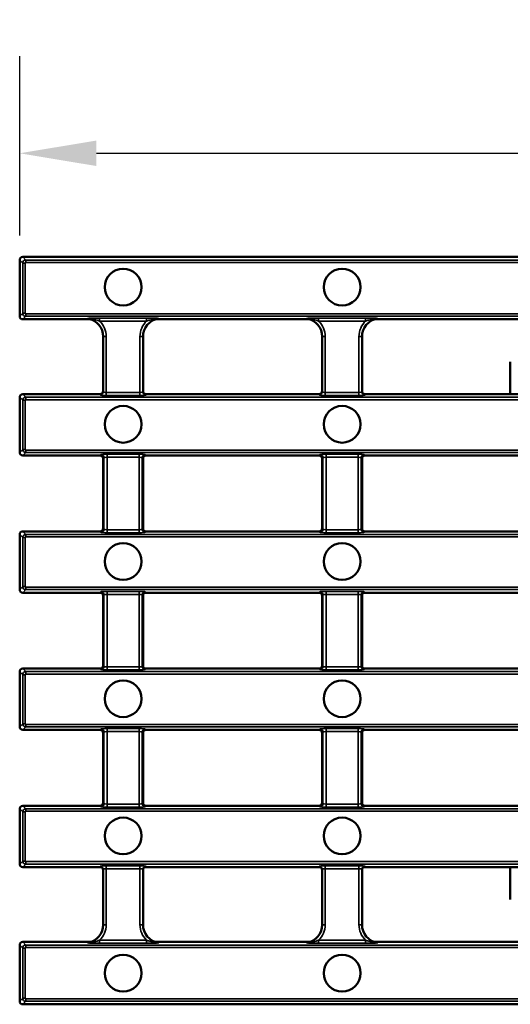
# Model space of a CAD drawing. Units: millimetres. Extents: x 0 to 8999, y 0 to 2970.
# Drawn here: x 2500 to 2580, y 663 to 823 of the extents above; entities that cross this region are included whole.
import ezdxf

# ---------------------------------------------------------------- set-up
doc = ezdxf.new("R2010")
doc.units = ezdxf.units.MM
doc.header["$LTSCALE"] = 5
for name, color, linetype, lineweight in [('Bemaßung (ISO)', 7, 'Continuous', 25), ('Sichtbar (ISO)', 7, 'Continuous', 50), ('Sichtbar schmal (ISO)', 7, 'Continuous', 35)]:
    doc.layers.add(name, color=color, linetype=linetype, lineweight=lineweight)
doc.styles.add('Notiztext (DIN)', font='isocpeur.ttf')
doc.dimstyles.new('Standard (DIN)', dxfattribs={"dimscale": 5, "dimtxt": 3.5, "dimasz": 2.5, "dimexe": 3.175, "dimexo": 0.8, "dimgap": 0.8, "dimtad": 1, "dimdec": 1, "dimrnd": 1e-08, "dimtxsty": 'Notiztext (DIN)', "dimcen": 0.09, "dimdle": 10, "dimclrd": 256, "dimclre": 256, "dimclrt": 256, "dimadec": 0, "dimazin": 2, "dimtfac": 1, "dimtdec": 1, "dimtmove": 0, "dimatfit": 3, "dimfxl": 1, "dimtolj": 1, "dimtzin": 0, "dimlwd": -1, "dimlwe": -1, "dimarcsym": 0})

# ---------------------------------------------------------------- blocks, each defined once
blk = doc.blocks.new('*D89')
at = {"layer": 'Bemaßung (ISO)', "transparency": 16777216}
for p, q in [((2499.63, 788.1), (2499.63, 817.4)), ((2997.63, 788.1), (2997.63, 817.4)), ((2512.13, 801.53), (2985.13, 801.53))]:
    blk.add_line(p, q, dxfattribs=at)
for points in [[(2512.13, 803.61), (2512.13, 799.45), (2499.63, 801.53)], [(2985.13, 803.61), (2985.13, 799.45), (2997.63, 801.53)]]:
    blk.add_solid(points, dxfattribs=at)
at = {"layer": 'Defpoints', "color": 0, "transparency": 16777216}
for p in [(2997.63, 801.53), (2499.63, 784.1), (2997.63, 784.1)]:
    blk.add_point(p, dxfattribs=at)
at = {"layer": 'Bemaßung (ISO)', "transparency": 16777216, "insert": (2732.01, 823.03), "char_height": 17.5, "attachment_point": 1, "style": 'Notiztext (DIN)'}
blk.add_mtext('\\A1;500', dxfattribs=at)

msp = doc.modelspace()

# ---------------------------------------------------------------- linework, layer by layer
at = {"layer": 'Sichtbar (ISO)'}
for p, q in [((2500.1304, 784.5988), (2591.3602, 784.5988)), ((2499.6323, 774.9219), (2499.6323, 784.1007)), ((2499.6323, 783.8561), (2499.6323, 778.3414)), ((2511.1535, 774.4238), (2500.1304, 774.4238)), ((2546.8678, 774.4238), (2521.8255, 774.4238)), ((2582.5821, 774.4238), (2557.5397, 774.4238)), ((2513.2395, 771.5988), (2513.2395, 762.5694)), ((2519.7395, 762.5694), (2519.7395, 771.5988)), ((2548.9538, 771.5988), (2548.9538, 762.5694)), ((2555.4538, 762.5694), (2555.4538, 771.5988)), ((2579.6323, 762.1988), (2579.6323, 767.4692)), ((2512.7395, 762.1988), (2500.1304, 762.1988)), ((2548.4538, 762.1988), (2520.2395, 762.1988)), ((2584.168, 762.1988), (2555.9538, 762.1988)), ((2499.6323, 752.6969), (2499.6323, 761.7007)), ((2500.1304, 752.1988), (2512.7414, 752.1988)), ((2513.2395, 740.2969), (2513.2395, 751.7007)), ((2513.2395, 740.2969), (2513.2395, 751.7007)), ((2519.7395, 751.7007), (2519.7395, 740.2969)), ((2519.7395, 740.2969), (2519.7395, 751.7007)), ((2520.2376, 752.1988), (2548.4557, 752.1988)), ((2548.9538, 740.2969), (2548.9538, 751.7007)), ((2548.9538, 751.7007), (2548.9538, 740.2969)), ((2555.4538, 751.7007), (2555.4538, 740.2969)), ((2555.4538, 740.2969), (2555.4538, 751.7007)), ((2555.9519, 752.1988), (2584.1699, 752.1988)), ((2512.7414, 739.7988), (2500.1304, 739.7988)), ((2548.4557, 739.7988), (2520.2376, 739.7988)), ((2584.1699, 739.7988), (2555.9519, 739.7988)), ((2499.6323, 730.2969), (2499.6323, 739.3007)), ((2500.1304, 729.7988), (2512.7414, 729.7988)), ((2520.2376, 729.7988), (2548.4557, 729.7988)), ((2555.9519, 729.7988), (2584.1699, 729.7988)), ((2513.2395, 717.8969), (2513.2395, 729.3007)), ((2513.2395, 717.8969), (2513.2395, 729.3007)), ((2519.7395, 729.3007), (2519.7395, 717.8969)), ((2519.7395, 717.8969), (2519.7395, 729.3007)), ((2548.9538, 717.8969), (2548.9538, 729.3007)), ((2548.9538, 729.3007), (2548.9538, 717.8969)), ((2555.4538, 729.3007), (2555.4538, 717.8969)), ((2555.4538, 717.8969), (2555.4538, 729.3007)), ((2500.1304, 717.3988), (2512.7414, 717.3988)), ((2520.2376, 717.3988), (2548.4557, 717.3988)), ((2555.9519, 717.3988), (2584.1699, 717.3988)), ((2499.6323, 716.9007), (2499.6323, 707.8969)), ((2512.7414, 707.3988), (2500.1304, 707.3988)), ((2548.4557, 707.3988), (2520.2376, 707.3988)), ((2584.1699, 707.3988), (2555.9519, 707.3988)), ((2513.2395, 706.9007), (2513.2395, 695.4969)), ((2513.2395, 695.4969), (2513.2395, 706.9007)), ((2519.7395, 695.4969), (2519.7395, 706.9007)), ((2519.7395, 695.4969), (2519.7395, 706.9007)), ((2548.9538, 706.9007), (2548.9538, 695.4969)), ((2548.9538, 706.9007), (2548.9538, 695.4969)), ((2555.4538, 695.4969), (2555.4538, 706.9007)), ((2555.4538, 695.4969), (2555.4538, 706.9007)), ((2499.6323, 694.5007), (2499.6323, 685.4969)), ((2500.1304, 694.9988), (2512.7414, 694.9988)), ((2520.2376, 694.9988), (2548.4557, 694.9988)), ((2555.9519, 694.9988), (2584.1699, 694.9988)), ((2512.7395, 684.9988), (2500.1304, 684.9988)), ((2548.4538, 684.9988), (2520.2395, 684.9988)), ((2584.168, 684.9988), (2555.9538, 684.9988)), ((2579.6323, 684.9988), (2579.6323, 679.7284)), ((2513.2395, 675.5988), (2513.2395, 684.6281)), ((2519.7395, 684.6281), (2519.7395, 675.5988)), ((2548.9538, 675.5988), (2548.9538, 684.6281)), ((2555.4538, 684.6281), (2555.4538, 675.5988)), ((2499.6323, 672.2757), (2499.6323, 663.0969)), ((2511.1535, 672.7737), (2500.1304, 672.7737)), ((2546.8678, 672.7737), (2521.8255, 672.7737)), ((2582.5821, 672.7737), (2557.5397, 672.7737)), ((2499.6323, 668.8561), (2499.6323, 663.3414)), ((2500.1304, 662.5988), (2591.3602, 662.5988))]:
    msp.add_line(p, q, dxfattribs=at)
for centre in [(2516.4895, 779.6863), (2552.2038, 779.6863), (2516.4895, 757.2863), (2552.2038, 757.2863), (2516.4895, 734.8863), (2552.2038, 734.8863), (2516.4895, 712.4863), (2552.2038, 712.4863), (2516.4895, 690.0863), (2552.2038, 690.0863), (2516.4895, 667.6863), (2552.2038, 667.6863)]:
    msp.add_circle(centre, 3, dxfattribs=at)
for centre, start, end in [((2510.2395, 771.5988), 0, 79.033416), ((2522.7395, 771.5988), 100.966584, 180), ((2545.9538, 771.5988), 0, 79.033416), ((2558.4538, 771.5988), 100.966584, 180), ((2510.2395, 675.5988), 280.966584, 0), ((2522.7395, 675.5988), 180, 259.033416), ((2545.9538, 675.5988), 280.966584, 0), ((2558.4538, 675.5988), 180, 259.033416)]:
    msp.add_arc(centre, 3, start, end, dxfattribs=at)
for centre, major_axis, ratio, start_param, end_param in [((2500.1342, 784.0969), (-0.3562, 0.3562), 0.99243251, 5.50158524, 7.06478537), ((2500.1342, 774.9257), (-0.3562, -0.3562), 0.99243251, 5.50158524, 7.06478537), ((2500.1342, 761.6969), (-0.3562, 0.3562), 0.99243251, 5.50158524, 7.06478537), ((2512.7395, 762.7007), (0, -0.5019), 0.9961947, 0, 1.57079633), ((2520.2395, 762.7007), (0, -0.5019), 0.9961947, 4.71238898, 6.28318531), ((2548.4538, 762.7007), (0, -0.5019), 0.9961947, 0, 1.57079633), ((2555.9538, 762.7007), (0, -0.5019), 0.9961947, 4.71238898, 6.28318531), ((2500.1342, 752.7007), (-0.3562, -0.3562), 0.99243251, 5.50158524, 7.06478537), ((2512.7376, 751.6969), (0.3562, 0.3562), 0.99243251, 5.50158524, 7.06478537), ((2520.2414, 751.6969), (-0.3562, 0.3562), 0.99243251, 5.50158524, 7.06478537), ((2548.4519, 751.6969), (0.3562, 0.3562), 0.99243251, 5.50158524, 7.06478537), ((2555.9557, 751.6969), (-0.3562, 0.3562), 0.99243251, 5.50158524, 7.06478537), ((2500.1342, 739.2969), (-0.3562, 0.3562), 0.99243251, 5.50158524, 7.06478537), ((2512.7376, 740.3007), (0.3562, -0.3562), 0.99243251, 5.50158524, 7.06478537), ((2520.2414, 740.3007), (-0.3562, -0.3562), 0.99243251, 5.50158524, 7.06478537), ((2548.4519, 740.3007), (0.3562, -0.3562), 0.99243251, 5.50158524, 7.06478537), ((2555.9557, 740.3007), (-0.3562, -0.3562), 0.99243251, 5.50158524, 7.06478537), ((2500.1342, 730.3007), (-0.3562, -0.3562), 0.99243251, 5.50158524, 7.06478537), ((2512.7376, 729.2969), (0.3562, 0.3562), 0.99243251, 5.50158524, 7.06478537), ((2520.2414, 729.2969), (-0.3562, 0.3562), 0.99243251, 5.50158524, 7.06478537), ((2548.4519, 729.2969), (0.3562, 0.3562), 0.99243251, 5.50158524, 7.06478537), ((2555.9557, 729.2969), (-0.3562, 0.3562), 0.99243251, 5.50158524, 7.06478537), ((2500.1342, 716.8969), (-0.3562, 0.3562), 0.99243251, 5.50158524, 7.06478537), ((2512.7376, 717.9007), (0.3562, -0.3562), 0.99243251, 5.50158524, 7.06478537), ((2520.2414, 717.9007), (-0.3562, -0.3562), 0.99243251, 5.50158524, 7.06478537), ((2548.4519, 717.9007), (0.3562, -0.3562), 0.99243251, 5.50158524, 7.06478537), ((2555.9557, 717.9007), (-0.3562, -0.3562), 0.99243251, 5.50158524, 7.06478537), ((2500.1342, 707.9007), (-0.3562, -0.3562), 0.99243251, 5.50158524, 7.06478537), ((2512.7376, 706.8969), (0.3562, 0.3562), 0.99243251, 5.50158524, 7.06478537), ((2520.2414, 706.8969), (-0.3562, 0.3562), 0.99243251, 5.50158524, 7.06478537), ((2548.4519, 706.8969), (0.3562, 0.3562), 0.99243251, 5.50158524, 7.06478537), ((2555.9557, 706.8969), (-0.3562, 0.3562), 0.99243251, 5.50158524, 7.06478537), ((2500.1342, 694.4969), (-0.3562, 0.3562), 0.99243251, 5.50158524, 7.06478537), ((2512.7376, 695.5007), (0.3562, -0.3562), 0.99243251, 5.50158524, 7.06478537), ((2520.2414, 695.5007), (-0.3562, -0.3562), 0.99243251, 5.50158524, 7.06478537), ((2548.4519, 695.5007), (0.3562, -0.3562), 0.99243251, 5.50158524, 7.06478537), ((2555.9557, 695.5007), (-0.3562, -0.3562), 0.99243251, 5.50158524, 7.06478537), ((2500.1342, 685.5007), (-0.3562, -0.3562), 0.99243251, 5.50158524, 7.06478537), ((2512.7395, 684.4969), (0, 0.5019), 0.9961947, 4.71238898, 6.28318531), ((2520.2395, 684.4969), (0, 0.5019), 0.9961947, 0, 1.57079633), ((2548.4538, 684.4969), (0, 0.5019), 0.9961947, 4.71238898, 6.28318531), ((2555.9538, 684.4969), (0, 0.5019), 0.9961947, 0, 1.57079633), ((2500.1342, 672.2718), (-0.3562, 0.3562), 0.99243251, 5.50158524, 7.06478537), ((2500.1342, 663.1007), (-0.3562, -0.3562), 0.99243251, 5.50158524, 7.06478537)]:
    msp.add_ellipse(centre, major_axis=major_axis, ratio=ratio, start_param=start_param, end_param=end_param, dxfattribs=at)
for points, knots in [([(2511.1535, 774.4238), (2511.1865, 774.4238), (2511.2194, 774.4207), (2511.2847, 774.4082), (2511.3168, 774.3989), (2511.3479, 774.3865)], [0, 0, 0, 0, 0.0099005896, 0.0099005896, 0.0199229549, 0.0199229549, 0.0199229549, 0.0199229549]), ([(2521.6311, 774.3865), (2521.6621, 774.3988), (2521.6943, 774.4082), (2521.7595, 774.4207), (2521.7925, 774.4238), (2521.8255, 774.4238)], [0, 0, 0, 0, 0.0100210984, 0.0100210984, 0.0199237114, 0.0199237114, 0.0199237114, 0.0199237114]), ([(2546.8678, 774.4238), (2546.9008, 774.4238), (2546.9337, 774.4207), (2546.9989, 774.4082), (2547.0311, 774.3989), (2547.0622, 774.3865)], [0, 0, 0, 0, 0.0099005896, 0.0099005896, 0.0199229549, 0.0199229549, 0.0199229549, 0.0199229549]), ([(2557.3454, 774.3865), (2557.3764, 774.3988), (2557.4086, 774.4082), (2557.4738, 774.4207), (2557.5067, 774.4238), (2557.5397, 774.4238)], [0, 0, 0, 0, 0.0100210984, 0.0100210984, 0.0199237114, 0.0199237114, 0.0199237114, 0.0199237114]), ([(2511.1535, 672.7737), (2511.1865, 672.7737), (2511.2194, 672.7769), (2511.2847, 672.7893), (2511.3168, 672.7987), (2511.3479, 672.811)], [0, 0, 0, 0, 0.0099005896, 0.0099005896, 0.0199229549, 0.0199229549, 0.0199229549, 0.0199229549]), ([(2521.6311, 672.811), (2521.6621, 672.7987), (2521.6943, 672.7893), (2521.7595, 672.7769), (2521.7925, 672.7737), (2521.8255, 672.7737)], [0, 0, 0, 0, 0.0100210984, 0.0100210984, 0.0199237114, 0.0199237114, 0.0199237114, 0.0199237114]), ([(2546.8678, 672.7737), (2546.9008, 672.7737), (2546.9337, 672.7769), (2546.9989, 672.7893), (2547.0311, 672.7987), (2547.0622, 672.811)], [0, 0, 0, 0, 0.0099005896, 0.0099005896, 0.0199229549, 0.0199229549, 0.0199229549, 0.0199229549]), ([(2557.3454, 672.811), (2557.3764, 672.7987), (2557.4086, 672.7893), (2557.4738, 672.7769), (2557.5067, 672.7737), (2557.5397, 672.7737)], [0, 0, 0, 0, 0.0100210984, 0.0100210984, 0.0199237114, 0.0199237114, 0.0199237114, 0.0199237114])]:
    msp.add_open_spline(points, degree=3, knots=knots, dxfattribs=at)
at = {"layer": 'Sichtbar schmal (ISO)'}
for p, q in [((2500.6234, 784.1058), (2500.1304, 784.5988)), ((2499.6323, 784.1007), (2500.1253, 783.6077)), ((2500.5238, 783.6077), (2500.1253, 783.6077)), ((2500.1253, 783.6077), (2500.1253, 775.4149)), ((2500.5238, 775.4149), (2500.5238, 783.6077)), ((2500.6234, 783.7073), (2500.6234, 784.1058)), ((2590.8672, 784.1058), (2500.6234, 784.1058)), ((2500.6234, 783.7073), (2590.8672, 783.7073)), ((2500.1253, 775.4149), (2499.6323, 774.9219)), ((2500.5238, 775.4149), (2500.1253, 775.4149)), ((2500.1304, 774.4238), (2500.6234, 774.9168)), ((2590.8672, 775.3153), (2500.6234, 775.3153)), ((2500.6234, 775.3153), (2500.6234, 774.9168)), ((2500.6234, 774.9168), (2590.8672, 774.9168)), ((2512.6455, 774.1406), (2512.6455, 774.6387)), ((2520.3334, 774.6387), (2512.6455, 774.6387)), ((2512.6455, 774.1406), (2520.3334, 774.1406)), ((2520.3334, 774.1406), (2520.3334, 774.6387)), ((2548.3598, 774.1406), (2548.3598, 774.6387)), ((2556.0477, 774.6387), (2548.3598, 774.6387)), ((2548.3598, 774.1406), (2556.0477, 774.1406)), ((2556.0477, 774.1406), (2556.0477, 774.6387)), ((2513.2395, 771.5988), (2513.7395, 771.5988)), ((2513.7395, 762.482), (2513.7395, 771.5988)), ((2519.7395, 771.5988), (2519.2395, 771.5988)), ((2519.2395, 771.5988), (2519.2395, 762.482)), ((2548.9538, 771.5988), (2549.4538, 771.5988)), ((2549.4538, 762.482), (2549.4538, 771.5988)), ((2555.4538, 771.5988), (2554.9538, 771.5988)), ((2554.9538, 771.5988), (2554.9538, 762.482)), ((2500.6234, 761.7058), (2500.1304, 762.1988)), ((2512.7395, 762.1988), (2512.7395, 762.0714)), ((2519.2395, 762.482), (2513.7395, 762.482)), ((2513.7395, 761.9839), (2513.7395, 762.482)), ((2513.7395, 761.9839), (2519.2395, 761.9839)), ((2519.2395, 761.9839), (2519.2395, 762.482)), ((2520.2395, 762.0714), (2520.2395, 762.1988)), ((2548.4538, 762.1988), (2548.4538, 762.0714)), ((2554.9538, 762.482), (2549.4538, 762.482)), ((2549.4538, 761.9839), (2549.4538, 762.482)), ((2549.4538, 761.9839), (2554.9538, 761.9839)), ((2554.9538, 761.9839), (2554.9538, 762.482)), ((2555.9538, 762.0714), (2555.9538, 762.1988)), ((2499.6323, 761.7007), (2500.1253, 761.2077)), ((2500.1253, 761.2077), (2500.5238, 761.2077)), ((2500.1253, 761.2077), (2500.1253, 753.1899)), ((2500.5238, 753.1899), (2500.5238, 761.2077)), ((2500.6234, 761.7058), (2500.6234, 761.3073)), ((2996.6412, 761.7058), (2500.6234, 761.7058)), ((2500.6234, 761.3073), (2996.6412, 761.3073)), ((2500.1253, 753.1899), (2499.6323, 752.6969)), ((2500.1253, 753.1899), (2500.5238, 753.1899)), ((2500.1304, 752.1988), (2500.6234, 752.6918)), ((2996.6412, 753.0902), (2500.6234, 753.0902)), ((2500.6234, 752.6918), (2500.6234, 753.0902)), ((2500.6234, 752.6918), (2996.6412, 752.6918)), ((2512.8764, 752.3338), (2512.7414, 752.1988)), ((2519.1063, 752.4137), (2513.8726, 752.4137)), ((2513.8726, 752.4137), (2513.8726, 751.9156)), ((2519.1063, 752.4137), (2519.1063, 751.9156)), ((2520.2376, 752.1988), (2520.1025, 752.3338)), ((2548.5907, 752.3338), (2548.4557, 752.1988)), ((2554.8206, 752.4137), (2549.5869, 752.4137)), ((2549.5869, 752.4137), (2549.5869, 751.9156)), ((2554.8206, 752.4137), (2554.8206, 751.9156)), ((2555.9519, 752.1988), (2555.8168, 752.3338)), ((2513.2395, 751.7007), (2513.3745, 751.8357)), ((2513.3745, 751.8357), (2513.3745, 740.1618)), ((2513.8726, 751.9156), (2519.1063, 751.9156)), ((2513.8726, 740.082), (2513.8726, 751.9156)), ((2519.1063, 751.9156), (2519.1063, 740.082)), ((2519.6044, 751.8357), (2519.7395, 751.7007)), ((2519.6044, 740.1618), (2519.6044, 751.8357)), ((2548.9538, 751.7007), (2549.0888, 751.8357)), ((2549.0888, 751.8357), (2549.0888, 740.1618)), ((2549.5869, 751.9156), (2554.8206, 751.9156)), ((2549.5869, 740.082), (2549.5869, 751.9156)), ((2554.8206, 751.9156), (2554.8206, 740.082)), ((2555.3187, 751.8357), (2555.4538, 751.7007)), ((2555.3187, 740.1618), (2555.3187, 751.8357)), ((2500.6234, 739.3058), (2500.1304, 739.7988)), ((2512.7414, 739.7988), (2512.8764, 739.6637)), ((2513.3745, 740.1618), (2513.2395, 740.2969)), ((2513.8726, 739.5839), (2513.8726, 740.082)), ((2519.1063, 740.082), (2513.8726, 740.082)), ((2513.8726, 739.5839), (2519.1063, 739.5839)), ((2519.1063, 739.5839), (2519.1063, 740.082)), ((2519.7395, 740.2969), (2519.6044, 740.1618)), ((2520.1025, 739.6637), (2520.2376, 739.7988)), ((2548.4557, 739.7988), (2548.5907, 739.6637)), ((2549.0888, 740.1618), (2548.9538, 740.2969)), ((2549.5869, 739.5839), (2549.5869, 740.082)), ((2554.8206, 740.082), (2549.5869, 740.082)), ((2549.5869, 739.5839), (2554.8206, 739.5839)), ((2554.8206, 739.5839), (2554.8206, 740.082)), ((2555.4538, 740.2969), (2555.3187, 740.1618)), ((2555.8168, 739.6637), (2555.9519, 739.7988)), ((2499.6323, 739.3007), (2500.1253, 738.8077)), ((2500.1253, 738.8077), (2500.5238, 738.8077)), ((2500.1253, 738.8077), (2500.1253, 730.7899)), ((2500.5238, 730.7899), (2500.5238, 738.8077)), ((2500.6234, 739.3058), (2500.6234, 738.9073)), ((2996.6412, 739.3058), (2500.6234, 739.3058)), ((2500.6234, 738.9073), (2996.6412, 738.9073)), ((2500.1253, 730.7899), (2499.6323, 730.2969)), ((2500.1253, 730.7899), (2500.5238, 730.7899)), ((2500.1304, 729.7988), (2500.6234, 730.2918)), ((2996.6412, 730.6902), (2500.6234, 730.6902)), ((2500.6234, 730.2918), (2500.6234, 730.6902)), ((2500.6234, 730.2918), (2996.6412, 730.2918)), ((2512.8764, 729.9338), (2512.7414, 729.7988)), ((2519.1063, 730.0137), (2513.8726, 730.0137)), ((2513.8726, 730.0137), (2513.8726, 729.5156)), ((2519.1063, 730.0137), (2519.1063, 729.5156)), ((2520.2376, 729.7988), (2520.1025, 729.9338)), ((2548.5907, 729.9338), (2548.4557, 729.7988)), ((2554.8206, 730.0137), (2549.5869, 730.0137)), ((2549.5869, 730.0137), (2549.5869, 729.5156)), ((2554.8206, 730.0137), (2554.8206, 729.5156)), ((2555.9519, 729.7988), (2555.8168, 729.9338)), ((2513.2395, 729.3007), (2513.3745, 729.4357)), ((2513.3745, 717.7618), (2513.3745, 729.4357)), ((2513.8726, 729.5156), (2519.1063, 729.5156)), ((2513.8726, 729.5156), (2513.8726, 717.682)), ((2519.1063, 717.682), (2519.1063, 729.5156)), ((2519.6044, 729.4357), (2519.7395, 729.3007)), ((2519.6044, 729.4357), (2519.6044, 717.7618)), ((2548.9538, 729.3007), (2549.0888, 729.4357)), ((2549.0888, 717.7618), (2549.0888, 729.4357)), ((2549.5869, 729.5156), (2554.8206, 729.5156)), ((2549.5869, 729.5156), (2549.5869, 717.682)), ((2554.8206, 717.682), (2554.8206, 729.5156)), ((2555.3187, 729.4357), (2555.4538, 729.3007)), ((2555.3187, 729.4357), (2555.3187, 717.7618)), ((2500.1304, 717.3988), (2500.6234, 716.9058)), ((2500.6234, 716.5073), (2500.6234, 716.9058)), ((2996.6412, 716.9058), (2500.6234, 716.9058)), ((2512.8764, 717.2637), (2512.7414, 717.3988)), ((2513.2395, 717.8969), (2513.3745, 717.7618)), ((2513.8726, 717.1839), (2513.8726, 717.682)), ((2513.8726, 717.682), (2519.1063, 717.682)), ((2519.1063, 717.1839), (2513.8726, 717.1839)), ((2519.1063, 717.1839), (2519.1063, 717.682)), ((2519.6044, 717.7618), (2519.7395, 717.8969)), ((2520.2376, 717.3988), (2520.1025, 717.2637)), ((2548.5907, 717.2637), (2548.4557, 717.3988)), ((2548.9538, 717.8969), (2549.0888, 717.7618)), ((2549.5869, 717.1839), (2549.5869, 717.682)), ((2549.5869, 717.682), (2554.8206, 717.682)), ((2554.8206, 717.1839), (2549.5869, 717.1839)), ((2554.8206, 717.1839), (2554.8206, 717.682)), ((2555.3187, 717.7618), (2555.4538, 717.8969)), ((2555.9519, 717.3988), (2555.8168, 717.2637)), ((2500.1253, 716.4077), (2499.6323, 716.9007)), ((2500.5238, 716.4077), (2500.1253, 716.4077)), ((2500.1253, 716.4077), (2500.1253, 708.3899)), ((2500.5238, 708.3899), (2500.5238, 716.4077)), ((2500.6234, 716.5073), (2996.6412, 716.5073)), ((2499.6323, 707.8969), (2500.1253, 708.3899)), ((2500.5238, 708.3899), (2500.1253, 708.3899)), ((2500.6234, 707.8918), (2500.1304, 707.3988)), ((2500.6234, 707.8918), (2500.6234, 708.2902)), ((2996.6412, 708.2902), (2500.6234, 708.2902)), ((2500.6234, 707.8918), (2996.6412, 707.8918)), ((2512.7414, 707.3988), (2512.8764, 707.5338)), ((2513.8726, 707.6137), (2519.1063, 707.6137)), ((2513.8726, 707.6137), (2513.8726, 707.1156)), ((2519.1063, 707.6137), (2519.1063, 707.1156)), ((2520.1025, 707.5338), (2520.2376, 707.3988)), ((2548.4557, 707.3988), (2548.5907, 707.5338)), ((2549.5869, 707.6137), (2554.8206, 707.6137)), ((2549.5869, 707.6137), (2549.5869, 707.1156)), ((2554.8206, 707.6137), (2554.8206, 707.1156)), ((2555.8168, 707.5338), (2555.9519, 707.3988)), ((2513.3745, 707.0357), (2513.2395, 706.9007)), ((2513.3745, 695.3618), (2513.3745, 707.0357)), ((2519.1063, 707.1156), (2513.8726, 707.1156)), ((2513.8726, 707.1156), (2513.8726, 695.282)), ((2519.1063, 695.282), (2519.1063, 707.1156)), ((2519.7395, 706.9007), (2519.6044, 707.0357)), ((2519.6044, 707.0357), (2519.6044, 695.3618)), ((2549.0888, 707.0357), (2548.9538, 706.9007)), ((2549.0888, 695.3618), (2549.0888, 707.0357)), ((2554.8206, 707.1156), (2549.5869, 707.1156)), ((2549.5869, 707.1156), (2549.5869, 695.282)), ((2554.8206, 695.282), (2554.8206, 707.1156)), ((2555.4538, 706.9007), (2555.3187, 707.0357)), ((2555.3187, 707.0357), (2555.3187, 695.3618)), ((2500.1253, 694.0077), (2499.6323, 694.5007)), ((2500.1304, 694.9988), (2500.6234, 694.5058)), ((2500.6234, 694.1073), (2500.6234, 694.5058)), ((2996.6412, 694.5058), (2500.6234, 694.5058)), ((2512.8764, 694.8637), (2512.7414, 694.9988)), ((2513.2395, 695.4969), (2513.3745, 695.3618)), ((2513.8726, 694.7839), (2513.8726, 695.282)), ((2513.8726, 695.282), (2519.1063, 695.282)), ((2519.1063, 694.7839), (2513.8726, 694.7839)), ((2519.1063, 694.7839), (2519.1063, 695.282)), ((2519.6044, 695.3618), (2519.7395, 695.4969)), ((2520.2376, 694.9988), (2520.1025, 694.8637)), ((2548.5907, 694.8637), (2548.4557, 694.9988)), ((2548.9538, 695.4969), (2549.0888, 695.3618)), ((2549.5869, 694.7839), (2549.5869, 695.282)), ((2549.5869, 695.282), (2554.8206, 695.282)), ((2554.8206, 694.7839), (2549.5869, 694.7839)), ((2554.8206, 694.7839), (2554.8206, 695.282)), ((2555.3187, 695.3618), (2555.4538, 695.4969)), ((2555.9519, 694.9988), (2555.8168, 694.8637)), ((2500.5238, 694.0077), (2500.1253, 694.0077)), ((2500.1253, 694.0077), (2500.1253, 685.9899)), ((2500.5238, 685.9899), (2500.5238, 694.0077)), ((2500.6234, 694.1073), (2996.6412, 694.1073)), ((2499.6323, 685.4969), (2500.1253, 685.9899)), ((2500.5238, 685.9899), (2500.1253, 685.9899)), ((2500.6234, 685.4918), (2500.1304, 684.9988)), ((2500.6234, 685.4918), (2500.6234, 685.8902)), ((2996.6412, 685.8902), (2500.6234, 685.8902)), ((2500.6234, 685.4918), (2996.6412, 685.4918)), ((2512.7395, 684.9988), (2512.7395, 685.1262)), ((2513.7395, 685.2137), (2519.2395, 685.2137)), ((2513.7395, 685.2137), (2513.7395, 684.7156)), ((2519.2395, 685.2137), (2519.2395, 684.7156)), ((2520.2395, 685.1262), (2520.2395, 684.9988)), ((2548.4538, 684.9988), (2548.4538, 685.1262)), ((2549.4538, 685.2137), (2554.9538, 685.2137)), ((2549.4538, 685.2137), (2549.4538, 684.7156)), ((2554.9538, 685.2137), (2554.9538, 684.7156)), ((2555.9538, 685.1262), (2555.9538, 684.9988)), ((2519.2395, 684.7156), (2513.7395, 684.7156)), ((2513.7395, 684.7156), (2513.7395, 675.5988)), ((2519.2395, 675.5988), (2519.2395, 684.7156)), ((2554.9538, 684.7156), (2549.4538, 684.7156)), ((2549.4538, 684.7156), (2549.4538, 675.5988)), ((2554.9538, 675.5988), (2554.9538, 684.7156)), ((2513.2395, 675.5988), (2513.7395, 675.5988)), ((2519.7395, 675.5988), (2519.2395, 675.5988)), ((2548.9538, 675.5988), (2549.4538, 675.5988)), ((2555.4538, 675.5988), (2554.9538, 675.5988)), ((2500.1253, 671.7827), (2499.6323, 672.2757)), ((2500.1304, 672.7737), (2500.6234, 672.2808)), ((2590.8672, 672.2808), (2500.6234, 672.2808)), ((2500.6234, 672.2808), (2500.6234, 671.8823)), ((2512.6455, 673.0569), (2512.6455, 672.5588)), ((2512.6455, 673.0569), (2520.3334, 673.0569)), ((2520.3334, 672.5588), (2512.6455, 672.5588)), ((2520.3334, 673.0569), (2520.3334, 672.5588)), ((2548.3598, 673.0569), (2548.3598, 672.5588)), ((2548.3598, 673.0569), (2556.0477, 673.0569)), ((2556.0477, 672.5588), (2548.3598, 672.5588)), ((2556.0477, 673.0569), (2556.0477, 672.5588)), ((2500.1253, 671.7827), (2500.5238, 671.7827)), ((2500.1253, 671.7827), (2500.1253, 663.5899)), ((2500.5238, 663.5899), (2500.5238, 671.7827)), ((2500.6234, 671.8823), (2590.8672, 671.8823)), ((2499.6323, 663.0969), (2500.1253, 663.5899)), ((2500.1253, 663.5899), (2500.5238, 663.5899)), ((2500.6234, 663.0918), (2500.1304, 662.5988)), ((2590.8672, 663.4902), (2500.6234, 663.4902)), ((2500.6234, 663.0918), (2500.6234, 663.4902)), ((2500.6234, 663.0918), (2590.8672, 663.0918))]:
    msp.add_line(p, q, dxfattribs=at)
for centre, radius, start, end in [((2510.2395, 772.0969), 2.5, 68.555184, 79.033416), ((2510.2395, 771.5988), 3.5, 0, 46.571966), ((2522.7395, 771.5988), 3.5, 133.428034, 180), ((2522.7395, 772.0969), 2.5, 100.966584, 111.444816), ((2545.9538, 772.0969), 2.5, 68.555184, 79.033416), ((2545.9538, 771.5988), 3.5, 0, 46.571966), ((2558.4538, 771.5988), 3.5, 133.428034, 180), ((2558.4538, 772.0969), 2.5, 100.966584, 111.444816), ((2510.2395, 675.5988), 3.5, 313.428034, 0), ((2522.7395, 675.5988), 3.5, 180, 226.571966), ((2545.9538, 675.5988), 3.5, 313.428034, 0), ((2558.4538, 675.5988), 3.5, 180, 226.571966), ((2510.2395, 675.1007), 2.5, 280.966584, 291.444816), ((2522.7395, 675.1007), 2.5, 248.555184, 259.033416), ((2545.9538, 675.1007), 2.5, 280.966584, 291.444816), ((2558.4538, 675.1007), 2.5, 248.555184, 259.033416)]:
    msp.add_arc(centre, radius, start, end, dxfattribs=at)
for centre, major_axis, ratio, start_param, end_param in [((2500.6242, 783.6069), (-0.3536, -0.3536), 0.99547105, 3.93078892, 5.49398905), ((2500.6242, 783.6069), (-0.0712, 0.0712), 0.99243251, 5.50158524, 7.06478537), ((2500.6242, 775.4156), (0.3536, -0.3536), 0.99547105, 3.93078892, 5.49398905), ((2500.6242, 775.4156), (-0.0712, -0.0712), 0.99243251, 5.50158524, 7.06478537), ((2510.7151, 774.0531), (0.0951, 0.4909), 0.90852691, 0, 0.21013632), ((2522.2639, 774.0531), (-0.0951, 0.4909), 0.90852691, 6.07304899, 6.28318531), ((2546.4294, 774.0531), (0.0951, 0.4909), 0.90852691, 0, 0.21013632), ((2557.9782, 774.0531), (-0.0951, 0.4909), 0.90852691, 6.07304899, 6.28318531), ((2512.7395, 762.5694), (0.5, 0), 0.9961947, 4.71238898, 6.28318531), ((2513.7395, 762.0714), (1, 0), 0.08748866, 3.14159265, 4.71238898), ((2513.7395, 762.5694), (-0.5, 0), 0.17497733, 0, 1.57079633), ((2519.2395, 762.5694), (-0.5, 0), 0.17497733, 1.57079633, 3.14159265), ((2519.2395, 762.0714), (1, 0), 0.08748866, 4.71238898, 6.28318531), ((2520.2395, 762.5694), (-0.5, 0), 0.9961947, 0, 1.57079633), ((2548.4538, 762.5694), (0.5, 0), 0.9961947, 4.71238898, 6.28318531), ((2549.4538, 762.0714), (1, 0), 0.08748866, 3.14159265, 4.71238898), ((2549.4538, 762.5694), (-0.5, 0), 0.17497733, 0, 1.57079633), ((2554.9538, 762.5694), (-0.5, 0), 0.17497733, 1.57079633, 3.14159265), ((2554.9538, 762.0714), (1, 0), 0.08748866, 4.71238898, 6.28318531), ((2555.9538, 762.5694), (-0.5, 0), 0.9961947, 0, 1.57079633), ((2500.6242, 761.2069), (-0.3536, -0.3536), 0.99547105, 3.93078892, 5.49398905), ((2500.6242, 761.2069), (-0.0712, 0.0712), 0.99243251, 5.50158524, 7.06478537), ((2500.6242, 753.1906), (0.3536, -0.3536), 0.99547105, 3.93078892, 5.49398905), ((2500.6242, 753.1906), (-0.0712, -0.0712), 0.99243251, 5.50158524, 7.06478537), ((2513.8726, 752.3262), (-1, 0), 0.08748866, 4.71238898, 6.19591884), ((2512.8764, 751.8357), (0.3536, -0.3536), 0.99243251, 0.78919626, 2.35239639), ((2519.1063, 752.3262), (-1, 0), 0.08748866, 3.22885912, 4.71238898), ((2520.1025, 751.8357), (-0.3536, -0.3536), 0.99243251, 3.93078892, 5.49398905), ((2549.5869, 752.3262), (-1, 0), 0.08748866, 4.71238898, 6.19591884), ((2548.5907, 751.8357), (0.3536, -0.3536), 0.99243251, 0.78919626, 2.35239639), ((2554.8206, 752.3262), (-1, 0), 0.08748866, 3.22885912, 4.71238898), ((2555.8168, 751.8357), (-0.3536, -0.3536), 0.99243251, 3.93078892, 5.49398905), ((2513.8726, 751.8281), (0.5, 0), 0.17497733, 1.57079633, 3.05432619), ((2519.1063, 751.8281), (0.5, 0), 0.17497733, 0.08726646, 1.57079633), ((2549.5869, 751.8281), (0.5, 0), 0.17497733, 1.57079633, 3.05432619), ((2554.8206, 751.8281), (0.5, 0), 0.17497733, 0.08726646, 1.57079633), ((2512.8764, 740.1618), (0.3536, 0.3536), 0.99243251, 3.93078892, 5.49398905), ((2513.8726, 739.6714), (1, 0), 0.08748866, 3.22885912, 4.71238898), ((2513.8726, 740.1694), (-0.5, 0), 0.17497733, 0.08726646, 1.57079633), ((2519.1063, 740.1694), (-0.5, 0), 0.17497733, 1.57079633, 3.05432619), ((2519.1063, 739.6714), (1, 0), 0.08748866, 4.71238898, 6.19591884), ((2520.1025, 740.1618), (-0.3536, 0.3536), 0.99243251, 0.78919626, 2.35239639), ((2548.5907, 740.1618), (0.3536, 0.3536), 0.99243251, 3.93078892, 5.49398905), ((2549.5869, 739.6714), (1, 0), 0.08748866, 3.22885912, 4.71238898), ((2549.5869, 740.1694), (-0.5, 0), 0.17497733, 0.08726646, 1.57079633), ((2554.8206, 740.1694), (-0.5, 0), 0.17497733, 1.57079633, 3.05432619), ((2554.8206, 739.6714), (1, 0), 0.08748866, 4.71238898, 6.19591884), ((2555.8168, 740.1618), (-0.3536, 0.3536), 0.99243251, 0.78919626, 2.35239639), ((2500.6242, 738.8069), (-0.3536, -0.3536), 0.99547105, 3.93078892, 5.49398905), ((2500.6242, 738.8069), (-0.0712, 0.0712), 0.99243251, 5.50158524, 7.06478537), ((2500.6242, 730.7906), (0.3536, -0.3536), 0.99547105, 3.93078892, 5.49398905), ((2500.6242, 730.7906), (-0.0712, -0.0712), 0.99243251, 5.50158524, 7.06478537), ((2513.8726, 729.9262), (-1, 0), 0.08748866, 4.71238898, 6.19591884), ((2512.8764, 729.4357), (0.3536, -0.3536), 0.99243251, 0.78919626, 2.35239639), ((2519.1063, 729.9262), (-1, 0), 0.08748866, 3.22885912, 4.71238898), ((2520.1025, 729.4357), (-0.3536, -0.3536), 0.99243251, 3.93078892, 5.49398905), ((2549.5869, 729.9262), (-1, 0), 0.08748866, 4.71238898, 6.19591884), ((2548.5907, 729.4357), (0.3536, -0.3536), 0.99243251, 0.78919626, 2.35239639), ((2554.8206, 729.9262), (-1, 0), 0.08748866, 3.22885912, 4.71238898), ((2555.8168, 729.4357), (-0.3536, -0.3536), 0.99243251, 3.93078892, 5.49398905), ((2513.8726, 729.4281), (0.5, 0), 0.17497733, 1.57079633, 3.05432619), ((2519.1063, 729.4281), (0.5, 0), 0.17497733, 0.08726646, 1.57079633), ((2549.5869, 729.4281), (0.5, 0), 0.17497733, 1.57079633, 3.05432619), ((2554.8206, 729.4281), (0.5, 0), 0.17497733, 0.08726646, 1.57079633), ((2500.6242, 716.4069), (-0.3536, -0.3536), 0.99547105, 3.93078892, 5.49398905), ((2512.8764, 717.7618), (0.3536, 0.3536), 0.99243251, 3.93078892, 5.49398905), ((2513.8726, 717.2714), (-1, 0), 0.08748866, 0.08726646, 1.57079633), ((2513.8726, 717.7694), (0.5, 0), 0.17497733, 3.22885912, 4.71238898), ((2519.1063, 717.7694), (0.5, 0), 0.17497733, 4.71238898, 6.19591884), ((2519.1063, 717.2714), (-1, 0), 0.08748866, 1.57079633, 3.05432619), ((2520.1025, 717.7618), (-0.3536, 0.3536), 0.99243251, 0.78919626, 2.35239639), ((2548.5907, 717.7618), (0.3536, 0.3536), 0.99243251, 3.93078892, 5.49398905), ((2549.5869, 717.2714), (-1, 0), 0.08748866, 0.08726646, 1.57079633), ((2549.5869, 717.7694), (0.5, 0), 0.17497733, 3.22885912, 4.71238898), ((2554.8206, 717.7694), (0.5, 0), 0.17497733, 4.71238898, 6.19591884), ((2554.8206, 717.2714), (-1, 0), 0.08748866, 1.57079633, 3.05432619), ((2555.8168, 717.7618), (-0.3536, 0.3536), 0.99243251, 0.78919626, 2.35239639), ((2500.6242, 716.4069), (-0.0712, 0.0712), 0.99243251, 5.50158524, 7.06478537), ((2500.6242, 708.3906), (0.3536, -0.3536), 0.99547105, 3.93078892, 5.49398905), ((2500.6242, 708.3906), (-0.0712, -0.0712), 0.99243251, 5.50158524, 7.06478537), ((2513.8726, 707.5262), (1, 0), 0.08748866, 1.57079633, 3.05432619), ((2512.8764, 707.0357), (0.3536, -0.3536), 0.99243251, 0.78919626, 2.35239639), ((2519.1063, 707.5262), (1, 0), 0.08748866, 0.08726646, 1.57079633), ((2520.1025, 707.0357), (-0.3536, -0.3536), 0.99243251, 3.93078892, 5.49398905), ((2549.5869, 707.5262), (1, 0), 0.08748866, 1.57079633, 3.05432619), ((2548.5907, 707.0357), (0.3536, -0.3536), 0.99243251, 0.78919626, 2.35239639), ((2554.8206, 707.5262), (1, 0), 0.08748866, 0.08726646, 1.57079633), ((2555.8168, 707.0357), (-0.3536, -0.3536), 0.99243251, 3.93078892, 5.49398905), ((2513.8726, 707.0281), (-0.5, 0), 0.17497733, 4.71238898, 6.19591884), ((2519.1063, 707.0281), (-0.5, 0), 0.17497733, 3.22885912, 4.71238898), ((2549.5869, 707.0281), (-0.5, 0), 0.17497733, 4.71238898, 6.19591884), ((2554.8206, 707.0281), (-0.5, 0), 0.17497733, 3.22885912, 4.71238898), ((2500.6242, 694.0069), (-0.3536, -0.3536), 0.99547105, 3.93078892, 5.49398905), ((2512.8764, 695.3618), (0.3536, 0.3536), 0.99243251, 3.93078892, 5.49398905), ((2513.8726, 694.8714), (-1, 0), 0.08748866, 0.08726646, 1.57079633), ((2513.8726, 695.3694), (0.5, 0), 0.17497733, 3.22885912, 4.71238898), ((2519.1063, 695.3694), (0.5, 0), 0.17497733, 4.71238898, 6.19591884), ((2519.1063, 694.8714), (-1, 0), 0.08748866, 1.57079633, 3.05432619), ((2520.1025, 695.3618), (-0.3536, 0.3536), 0.99243251, 0.78919626, 2.35239639), ((2548.5907, 695.3618), (0.3536, 0.3536), 0.99243251, 3.93078892, 5.49398905), ((2549.5869, 694.8714), (-1, 0), 0.08748866, 0.08726646, 1.57079633), ((2549.5869, 695.3694), (0.5, 0), 0.17497733, 3.22885912, 4.71238898), ((2554.8206, 695.3694), (0.5, 0), 0.17497733, 4.71238898, 6.19591884), ((2554.8206, 694.8714), (-1, 0), 0.08748866, 1.57079633, 3.05432619), ((2555.8168, 695.3618), (-0.3536, 0.3536), 0.99243251, 0.78919626, 2.35239639), ((2500.6242, 694.0069), (-0.0712, 0.0712), 0.99243251, 5.50158524, 7.06478537), ((2500.6242, 685.9906), (0.3536, -0.3536), 0.99547105, 3.93078892, 5.49398905), ((2500.6242, 685.9906), (-0.0712, -0.0712), 0.99243251, 5.50158524, 7.06478537), ((2513.7395, 685.1262), (1, 0), 0.08748866, 1.57079633, 3.14159265), ((2512.7395, 684.6281), (0.5, 0), 0.9961947, 0, 1.57079633), ((2519.2395, 685.1262), (1, 0), 0.08748866, 0, 1.57079633), ((2520.2395, 684.6281), (-0.5, 0), 0.9961947, 4.71238898, 6.28318531), ((2549.4538, 685.1262), (1, 0), 0.08748866, 1.57079633, 3.14159265), ((2548.4538, 684.6281), (0.5, 0), 0.9961947, 0, 1.57079633), ((2554.9538, 685.1262), (1, 0), 0.08748866, 0, 1.57079633), ((2555.9538, 684.6281), (-0.5, 0), 0.9961947, 4.71238898, 6.28318531), ((2513.7395, 684.6281), (-0.5, 0), 0.17497733, 4.71238898, 6.28318531), ((2519.2395, 684.6281), (-0.5, 0), 0.17497733, 3.14159265, 4.71238898), ((2549.4538, 684.6281), (-0.5, 0), 0.17497733, 4.71238898, 6.28318531), ((2554.9538, 684.6281), (-0.5, 0), 0.17497733, 3.14159265, 4.71238898), ((2500.6242, 671.7819), (-0.3536, -0.3536), 0.99547105, 3.93078892, 5.49398905), ((2510.7151, 673.1444), (0.0951, -0.4909), 0.90852691, 6.07304899, 6.28318531), ((2522.2639, 673.1444), (-0.0951, -0.4909), 0.90852691, 0, 0.21013632), ((2546.4294, 673.1444), (0.0951, -0.4909), 0.90852691, 6.07304899, 6.28318531), ((2557.9782, 673.1444), (-0.0951, -0.4909), 0.90852691, 0, 0.21013632), ((2500.6242, 671.7819), (-0.0712, 0.0712), 0.99243251, 5.50158524, 7.06478537), ((2500.6242, 663.5906), (0.3536, -0.3536), 0.99547105, 3.93078892, 5.49398905), ((2500.6242, 663.5906), (-0.0712, -0.0712), 0.99243251, 5.50158524, 7.06478537)]:
    msp.add_ellipse(centre, major_axis=major_axis, ratio=ratio, start_param=start_param, end_param=end_param, dxfattribs=at)
for points, knots in [([(2512.6455, 774.6387), (2512.5544, 774.6387), (2512.463, 774.6382), (2512.2226, 774.6356), (2512.0744, 774.6328), (2511.8269, 774.6265), (2511.7247, 774.6233), (2511.5337, 774.6165), (2511.4446, 774.6129), (2511.2905, 774.6061), (2511.2246, 774.6029), (2511.1175, 774.5974), (2511.0758, 774.5951), (2510.989, 774.59), (2510.9441, 774.5872), (2510.868, 774.5819), (2510.8358, 774.5795), (2510.7855, 774.575), (2510.7663, 774.5731), (2510.7317, 774.569), (2510.7163, 774.5667), (2510.6989, 774.5624), (2510.6947, 774.5603), (2510.6958, 774.5568), (2510.6987, 774.5553), (2510.7068, 774.553), (2510.7107, 774.5521), (2510.7151, 774.5512)], [-0.233506376, -0.233506376, -0.233506376, -0.233506376, -0.206165218, -0.206165218, -0.161173387, -0.161173387, -0.128738341, -0.128738341, -0.099440196, -0.099440196, -0.076903161, -0.076903161, -0.062168795, -0.062168795, -0.045631038, -0.045631038, -0.032909686, -0.032909686, -0.024252968, -0.024252968, -0.015339739, -0.015339739, -0.008372624, -0.008372624, -0.00322024, -0.00322024, 0, 0, 0, 0]), ([(2510.8102, 774.544), (2510.8049, 774.545), (2510.8002, 774.546), (2510.7904, 774.5482), (2510.7868, 774.5494), (2510.7851, 774.5514), (2510.7897, 774.5519), (2510.8097, 774.552), (2510.8274, 774.5512), (2510.867, 774.5486), (2510.8891, 774.5469), (2510.9464, 774.5418), (2510.9829, 774.538), (2511.0685, 774.528), (2511.1183, 774.5214), (2511.2134, 774.5075), (2511.2585, 774.5003), (2511.3727, 774.4808), (2511.4416, 774.4677), (2511.5989, 774.4354), (2511.6872, 774.4154), (2511.8701, 774.3708), (2511.9646, 774.3459), (2512.185, 774.2845), (2512.3104, 774.247), (2512.5043, 774.1863), (2512.5759, 774.1634), (2512.6455, 774.1406)], [0, 0, 0, 0, 0.00322024, 0.00322024, 0.008372624, 0.008372624, 0.015339739, 0.015339739, 0.024252968, 0.024252968, 0.032909686, 0.032909686, 0.045631038, 0.045631038, 0.062168795, 0.062168795, 0.076903161, 0.076903161, 0.099440196, 0.099440196, 0.128738341, 0.128738341, 0.161173387, 0.161173387, 0.206165218, 0.206165218, 0.233506376, 0.233506376, 0.233506376, 0.233506376]), ([(2522.2639, 774.5512), (2522.2867, 774.5556), (2522.289, 774.5609), (2522.2493, 774.5692), (2522.2185, 774.5727), (2522.099, 774.5837), (2521.9935, 774.59), (2521.6015, 774.6117), (2521.2891, 774.6237), (2520.7562, 774.6359), (2520.5442, 774.6387), (2520.3334, 774.6387)], [-0.233351885, -0.233351885, -0.233351885, -0.233351885, -0.216677218, -0.216677218, -0.202232599, -0.202232599, -0.164424121, -0.164424121, -0.063240047, -0.063240047, 0, 0, 0, 0]), ([(2520.3334, 774.1406), (2520.4944, 774.1932), (2520.6663, 774.2472), (2521.1313, 774.3805), (2521.4392, 774.4557), (2521.8635, 774.5228), (2521.982, 774.5376), (2522.1185, 774.5493), (2522.1541, 774.5516), (2522.1995, 774.5523), (2522.1961, 774.5493), (2522.1688, 774.544)], [0, 0, 0, 0, 0.063240047, 0.063240047, 0.164424121, 0.164424121, 0.202232599, 0.202232599, 0.216677218, 0.216677218, 0.233351885, 0.233351885, 0.233351885, 0.233351885]), ([(2548.3598, 774.6387), (2548.2687, 774.6387), (2548.1773, 774.6382), (2547.9369, 774.6356), (2547.7887, 774.6328), (2547.5412, 774.6265), (2547.439, 774.6233), (2547.248, 774.6165), (2547.1589, 774.6129), (2547.0048, 774.6061), (2546.9388, 774.6029), (2546.8318, 774.5974), (2546.7901, 774.5951), (2546.7033, 774.59), (2546.6584, 774.5872), (2546.5823, 774.5819), (2546.5501, 774.5795), (2546.4998, 774.575), (2546.4806, 774.5731), (2546.446, 774.569), (2546.4306, 774.5667), (2546.4132, 774.5624), (2546.409, 774.5603), (2546.41, 774.5568), (2546.413, 774.5553), (2546.4211, 774.553), (2546.4249, 774.5521), (2546.4294, 774.5512)], [-0.233506376, -0.233506376, -0.233506376, -0.233506376, -0.206165218, -0.206165218, -0.161173387, -0.161173387, -0.128738341, -0.128738341, -0.099440196, -0.099440196, -0.076903161, -0.076903161, -0.062168795, -0.062168795, -0.045631038, -0.045631038, -0.032909686, -0.032909686, -0.024252968, -0.024252968, -0.015339739, -0.015339739, -0.008372624, -0.008372624, -0.00322024, -0.00322024, 0, 0, 0, 0]), ([(2546.5245, 774.544), (2546.5192, 774.545), (2546.5145, 774.546), (2546.5047, 774.5482), (2546.5011, 774.5494), (2546.4994, 774.5514), (2546.504, 774.5519), (2546.524, 774.552), (2546.5417, 774.5512), (2546.5813, 774.5486), (2546.6034, 774.5469), (2546.6607, 774.5418), (2546.6972, 774.538), (2546.7828, 774.528), (2546.8326, 774.5214), (2546.9276, 774.5075), (2546.9728, 774.5003), (2547.087, 774.4808), (2547.1559, 774.4677), (2547.3132, 774.4354), (2547.4014, 774.4154), (2547.5844, 774.3708), (2547.6789, 774.3459), (2547.8993, 774.2845), (2548.0247, 774.247), (2548.2186, 774.1863), (2548.2902, 774.1634), (2548.3598, 774.1406)], [0, 0, 0, 0, 0.00322024, 0.00322024, 0.008372624, 0.008372624, 0.015339739, 0.015339739, 0.024252968, 0.024252968, 0.032909686, 0.032909686, 0.045631038, 0.045631038, 0.062168795, 0.062168795, 0.076903161, 0.076903161, 0.099440196, 0.099440196, 0.128738341, 0.128738341, 0.161173387, 0.161173387, 0.206165218, 0.206165218, 0.233506376, 0.233506376, 0.233506376, 0.233506376]), ([(2557.9782, 774.5512), (2558.001, 774.5556), (2558.0033, 774.5609), (2557.9636, 774.5692), (2557.9328, 774.5727), (2557.8133, 774.5837), (2557.7078, 774.59), (2557.3158, 774.6117), (2557.0034, 774.6237), (2556.4705, 774.6359), (2556.2585, 774.6387), (2556.0477, 774.6387)], [-0.233351885, -0.233351885, -0.233351885, -0.233351885, -0.216677218, -0.216677218, -0.202232599, -0.202232599, -0.164424121, -0.164424121, -0.063240047, -0.063240047, 0, 0, 0, 0]), ([(2556.0477, 774.1406), (2556.2087, 774.1932), (2556.3806, 774.2472), (2556.8456, 774.3805), (2557.1535, 774.4557), (2557.5778, 774.5228), (2557.6963, 774.5376), (2557.8328, 774.5493), (2557.8683, 774.5516), (2557.9137, 774.5523), (2557.9104, 774.5493), (2557.8831, 774.544)], [0, 0, 0, 0, 0.063240047, 0.063240047, 0.164424121, 0.164424121, 0.202232599, 0.202232599, 0.216677218, 0.216677218, 0.233351885, 0.233351885, 0.233351885, 0.233351885]), ([(2512.6455, 672.5588), (2512.5544, 672.5588), (2512.463, 672.5594), (2512.2226, 672.5619), (2512.0744, 672.5647), (2511.8269, 672.5711), (2511.7247, 672.5743), (2511.5337, 672.5811), (2511.4446, 672.5846), (2511.2905, 672.5915), (2511.2246, 672.5946), (2511.1175, 672.6002), (2511.0758, 672.6025), (2510.989, 672.6075), (2510.9441, 672.6103), (2510.868, 672.6156), (2510.8358, 672.6181), (2510.7855, 672.6225), (2510.7663, 672.6244), (2510.7317, 672.6285), (2510.7163, 672.6308), (2510.6989, 672.6352), (2510.6947, 672.6372), (2510.6958, 672.6407), (2510.6987, 672.6422), (2510.7068, 672.6446), (2510.7107, 672.6455), (2510.7151, 672.6463)], [-0.233506376, -0.233506376, -0.233506376, -0.233506376, -0.206165218, -0.206165218, -0.161173387, -0.161173387, -0.128738341, -0.128738341, -0.099440196, -0.099440196, -0.076903161, -0.076903161, -0.062168795, -0.062168795, -0.045631038, -0.045631038, -0.032909686, -0.032909686, -0.024252968, -0.024252968, -0.015339739, -0.015339739, -0.008372624, -0.008372624, -0.00322024, -0.00322024, 0, 0, 0, 0]), ([(2510.8102, 672.6536), (2510.8049, 672.6525), (2510.8002, 672.6516), (2510.7904, 672.6493), (2510.7868, 672.6482), (2510.7851, 672.6462), (2510.7897, 672.6456), (2510.8097, 672.6456), (2510.8274, 672.6464), (2510.867, 672.6489), (2510.8891, 672.6506), (2510.9464, 672.6558), (2510.9829, 672.6596), (2511.0685, 672.6695), (2511.1183, 672.6761), (2511.2134, 672.6901), (2511.2585, 672.6972), (2511.3727, 672.7168), (2511.4416, 672.7298), (2511.5989, 672.7621), (2511.6872, 672.7821), (2511.8701, 672.8267), (2511.9646, 672.8516), (2512.185, 672.913), (2512.3104, 672.9506), (2512.5043, 673.0112), (2512.5759, 673.0342), (2512.6455, 673.0569)], [0, 0, 0, 0, 0.00322024, 0.00322024, 0.008372624, 0.008372624, 0.015339739, 0.015339739, 0.024252968, 0.024252968, 0.032909686, 0.032909686, 0.045631038, 0.045631038, 0.062168795, 0.062168795, 0.076903161, 0.076903161, 0.099440196, 0.099440196, 0.128738341, 0.128738341, 0.161173387, 0.161173387, 0.206165218, 0.206165218, 0.233506376, 0.233506376, 0.233506376, 0.233506376]), ([(2520.3334, 673.0569), (2520.4944, 673.0043), (2520.6663, 672.9503), (2521.1313, 672.8171), (2521.4392, 672.7418), (2521.8635, 672.6747), (2521.982, 672.6599), (2522.1185, 672.6483), (2522.1541, 672.646), (2522.1995, 672.6452), (2522.1961, 672.6483), (2522.1688, 672.6536)], [0, 0, 0, 0, 0.063240047, 0.063240047, 0.164424121, 0.164424121, 0.202232599, 0.202232599, 0.216677218, 0.216677218, 0.233351885, 0.233351885, 0.233351885, 0.233351885]), ([(2522.2639, 672.6463), (2522.2867, 672.6419), (2522.289, 672.6367), (2522.2493, 672.6283), (2522.2185, 672.6249), (2522.099, 672.6138), (2521.9935, 672.6075), (2521.6015, 672.5859), (2521.2891, 672.5738), (2520.7562, 672.5616), (2520.5442, 672.5588), (2520.3334, 672.5588)], [-0.233351885, -0.233351885, -0.233351885, -0.233351885, -0.216677218, -0.216677218, -0.202232599, -0.202232599, -0.164424121, -0.164424121, -0.063240047, -0.063240047, 0, 0, 0, 0]), ([(2548.3598, 672.5588), (2548.2687, 672.5588), (2548.1773, 672.5594), (2547.9369, 672.5619), (2547.7887, 672.5647), (2547.5412, 672.5711), (2547.439, 672.5743), (2547.248, 672.5811), (2547.1589, 672.5846), (2547.0048, 672.5915), (2546.9388, 672.5946), (2546.8318, 672.6002), (2546.7901, 672.6025), (2546.7033, 672.6075), (2546.6584, 672.6103), (2546.5823, 672.6156), (2546.5501, 672.6181), (2546.4998, 672.6225), (2546.4806, 672.6244), (2546.446, 672.6285), (2546.4306, 672.6308), (2546.4132, 672.6352), (2546.409, 672.6372), (2546.41, 672.6407), (2546.413, 672.6422), (2546.4211, 672.6446), (2546.4249, 672.6455), (2546.4294, 672.6463)], [-0.233506376, -0.233506376, -0.233506376, -0.233506376, -0.206165218, -0.206165218, -0.161173387, -0.161173387, -0.128738341, -0.128738341, -0.099440196, -0.099440196, -0.076903161, -0.076903161, -0.062168795, -0.062168795, -0.045631038, -0.045631038, -0.032909686, -0.032909686, -0.024252968, -0.024252968, -0.015339739, -0.015339739, -0.008372624, -0.008372624, -0.00322024, -0.00322024, 0, 0, 0, 0]), ([(2546.5245, 672.6536), (2546.5192, 672.6525), (2546.5145, 672.6516), (2546.5047, 672.6493), (2546.5011, 672.6482), (2546.4994, 672.6462), (2546.504, 672.6456), (2546.524, 672.6456), (2546.5417, 672.6464), (2546.5813, 672.6489), (2546.6034, 672.6506), (2546.6607, 672.6558), (2546.6972, 672.6596), (2546.7828, 672.6695), (2546.8326, 672.6761), (2546.9276, 672.6901), (2546.9728, 672.6972), (2547.087, 672.7168), (2547.1559, 672.7298), (2547.3132, 672.7621), (2547.4014, 672.7821), (2547.5844, 672.8267), (2547.6789, 672.8516), (2547.8993, 672.913), (2548.0247, 672.9506), (2548.2186, 673.0112), (2548.2902, 673.0342), (2548.3598, 673.0569)], [0, 0, 0, 0, 0.00322024, 0.00322024, 0.008372624, 0.008372624, 0.015339739, 0.015339739, 0.024252968, 0.024252968, 0.032909686, 0.032909686, 0.045631038, 0.045631038, 0.062168795, 0.062168795, 0.076903161, 0.076903161, 0.099440196, 0.099440196, 0.128738341, 0.128738341, 0.161173387, 0.161173387, 0.206165218, 0.206165218, 0.233506376, 0.233506376, 0.233506376, 0.233506376]), ([(2556.0477, 673.0569), (2556.2087, 673.0043), (2556.3806, 672.9503), (2556.8456, 672.8171), (2557.1535, 672.7418), (2557.5778, 672.6747), (2557.6963, 672.6599), (2557.8328, 672.6483), (2557.8683, 672.646), (2557.9137, 672.6452), (2557.9104, 672.6483), (2557.8831, 672.6536)], [0, 0, 0, 0, 0.063240047, 0.063240047, 0.164424121, 0.164424121, 0.202232599, 0.202232599, 0.216677218, 0.216677218, 0.233351885, 0.233351885, 0.233351885, 0.233351885]), ([(2557.9782, 672.6463), (2558.001, 672.6419), (2558.0033, 672.6367), (2557.9636, 672.6283), (2557.9328, 672.6249), (2557.8133, 672.6138), (2557.7078, 672.6075), (2557.3158, 672.5859), (2557.0034, 672.5738), (2556.4705, 672.5616), (2556.2585, 672.5588), (2556.0477, 672.5588)], [-0.233351885, -0.233351885, -0.233351885, -0.233351885, -0.216677218, -0.216677218, -0.202232599, -0.202232599, -0.164424121, -0.164424121, -0.063240047, -0.063240047, 0, 0, 0, 0])]:
    msp.add_open_spline(points, degree=3, knots=knots, dxfattribs=at)

# ---------------------------------------------------------------- dimensions: what is measured, and where the dimension line sits
at = {"layer": 'Bemaßung (ISO)'}
dim = msp.add_linear_dim(base=(2997.6323, 801.5287), p1=(2499.6323, 784.1007), p2=(2997.6323, 784.1007), angle=180, dimstyle='Standard (DIN)', override={"dimgap": 0.8, "dimdec": 0, "dimlfac": 1.004016, "dimtol": 0, "dimlim": 0, "dimtp": 0, "dimtm": 0, "dimtdec": 1, "dimtofl": 0, "dimatfit": 1}, dxfattribs=at)
dim.commit()
dim.dimension.update_dxf_attribs({"geometry": '*D89', "text_midpoint": (2748.6323, 801.5287), "dimtype": 160})

doc.saveas('drawing.dxf')
